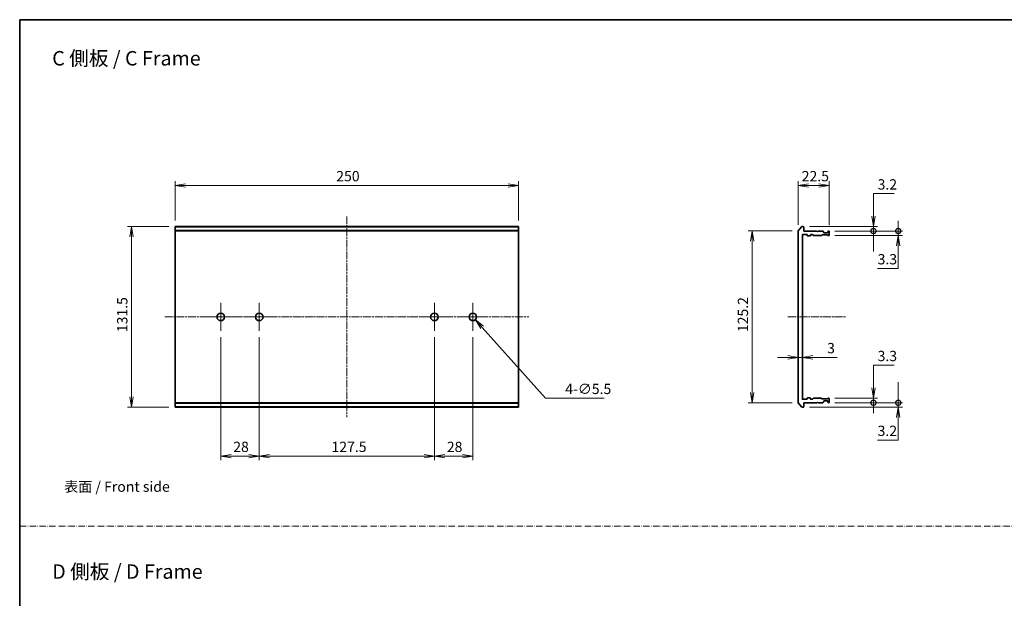
# Model space of a CAD drawing. Units: millimetres. Extents: x 0 to 7489, y 0 to 1264.
# Drawn here: x 3344 to 4060, y 422 to 843 of the extents above; entities that cross this region are included whole.
import ezdxf

# ---------------------------------------------------------------- set-up
doc = ezdxf.new("R2010")
doc.units = ezdxf.units.MM
doc.linetypes.add('CHAIN', pattern=[0.3543, 0.2362, -0.0295, 0.0591, -0.0295])
doc.linetypes.add('DASH_DOT', pattern=[0.37, 0.24, -0.06, 0.01, -0.06])
for name, color, linetype, lineweight in [('Border (ISO)', 7, 'Continuous', 35), ('Center Mark (ISO)', 131, 'Continuous', 18), ('Centerline (ISO)', 131, 'Continuous', 18), ('Dimension (ISO)', 7, 'Continuous', 18), ('Dimension (ISO) @ 1', 7, 'Continuous', 18), ('Sketch Geometry (ISO)', 7, 'Continuous', 18), ('Symbol (ISO)', 7, 'Continuous', 18), ('Visible (ISO)', 7, 'Continuous', 35), ('Visible Narrow (ISO)', 7, 'Continuous', 25)]:
    doc.layers.add(name, color=color, linetype=linetype, lineweight=lineweight)
doc.styles.add('Note Text (TK)', font='MS PGothic.ttf')
doc.dimstyles.new('Default - Method 1b (TK)', dxfattribs={"dimscale": 4, "dimtxt": 2.5, "dimasz": 2.5, "dimexe": 1, "dimexo": 1.5, "dimgap": 1, "dimtad": 1, "dimtoh": 1, "dimrnd": 1e-08, "dimdsep": 46, "dimtxsty": 'Note Text (TK)', "dimblk": 'OPEN', "dimcen": 0.09, "dimdle": 5, "dimclrd": 100, "dimclre": 100, "dimclrt": 7, "dimadec": 1, "dimazin": 1, "dimtfac": 1, "dimtmove": 0, "dimatfit": 3, "dimldrblk": 'OPEN', "dimfxl": 1, "dimtolj": 1, "dimlwd": -1, "dimlwe": -1, "dimarcsym": 0})

# ---------------------------------------------------------------- blocks, each defined once
blk = doc.blocks.new('図面枠 tk図枠')
at = {"layer": 'Border (ISO)'}
for q in [(405.5, 289), (14.5, 8)]:
    blk.add_line((14.5, 289), q, dxfattribs=at)
blk = doc.blocks.new('_Open')
at = {"color": 0, "linetype": 'ByBlock', "lineweight": -2}
for p, q in [((-1, 0.167), (0, 0)), ((-1, -0.167), (0, 0)), ((0, 0), (-1, 0))]:
    blk.add_line(p, q, dxfattribs=at)
blk = doc.blocks.new('*D82')
at = {"layer": 'Defpoints', "color": 0}
for p in [(3706.65, 722.26), (3456.65, 692.26), (3706.65, 692.26)]:
    blk.add_point(p, dxfattribs=at)
at = {"layer": 'Dimension (ISO)', "color": 100}
for p, q in [((3456.65, 696.76), (3456.65, 725.26)), ((3706.65, 696.76), (3706.65, 725.26)), ((3464.15, 722.26), (3699.15, 722.26))]:
    blk.add_line(p, q, dxfattribs=at)
at = {"layer": 'Dimension (ISO)', "color": 100, "xscale": 7.5, "yscale": 7.5, "zscale": 7.5, "rotation": 180}
blk.add_blockref('_Open', (3456.65, 722.26), dxfattribs=at)
at = {"layer": 'Dimension (ISO)', "color": 100, "xscale": 7.5, "yscale": 7.5, "zscale": 7.5}
blk.add_blockref('_Open', (3706.65, 722.26), dxfattribs=at)
at = {"layer": 'Dimension (ISO)', "color": 7, "insert": (3573.94, 729.01), "char_height": 7.5, "attachment_point": 4, "style": 'Note Text (TK)'}
blk.add_mtext('\\A1;250', dxfattribs=at)
blk = doc.blocks.new('*D83')
at = {"layer": 'Defpoints', "color": 0}
for p in [(3456.65, 692.26), (3424.93, 560.76), (3456.65, 560.76)]:
    blk.add_point(p, dxfattribs=at)
at = {"layer": 'Dimension (ISO)', "color": 100}
for p, q in [((3452.15, 692.26), (3421.93, 692.26)), ((3424.93, 684.76), (3424.93, 568.26)), ((3452.15, 560.76), (3421.93, 560.76))]:
    blk.add_line(p, q, dxfattribs=at)
at = {"layer": 'Dimension (ISO)', "color": 100, "xscale": 7.5, "yscale": 7.5, "zscale": 7.5}
for p, rotation in [((3424.93, 692.26), 90), ((3424.93, 560.76), 270)]:
    blk.add_blockref('_Open', p, dxfattribs=dict(at, rotation=rotation))
at = {"layer": 'Dimension (ISO)', "color": 7, "insert": (3418.18, 615.35), "char_height": 7.5, "attachment_point": 4, "rotation": 90, "style": 'Note Text (TK)'}
blk.add_mtext('\\A1;131.5', dxfattribs=at)
blk = doc.blocks.new('*D84')
at = {"layer": 'Defpoints', "color": 0}
for p in [(3489.9, 616.26), (3517.9, 616.26), (3517.9, 525.09)]:
    blk.add_point(p, dxfattribs=at)
at = {"layer": 'Dimension (ISO)', "color": 100}
for p, q in [((3489.9, 611.76), (3489.9, 522.09)), ((3517.9, 611.76), (3517.9, 522.09)), ((3497.4, 525.09), (3510.4, 525.09))]:
    blk.add_line(p, q, dxfattribs=at)
at = {"layer": 'Dimension (ISO)', "color": 100, "xscale": 7.5, "yscale": 7.5, "zscale": 7.5, "rotation": 180}
blk.add_blockref('_Open', (3489.9, 525.09), dxfattribs=at)
at = {"layer": 'Dimension (ISO)', "color": 100, "xscale": 7.5, "yscale": 7.5, "zscale": 7.5}
blk.add_blockref('_Open', (3517.9, 525.09), dxfattribs=at)
at = {"layer": 'Dimension (ISO)', "color": 7, "insert": (3498.98, 531.84), "char_height": 7.5, "attachment_point": 4, "style": 'Note Text (TK)'}
blk.add_mtext('\\A1;28', dxfattribs=at)
blk = doc.blocks.new('*D85')
at = {"layer": 'Defpoints', "color": 0}
for p in [(3517.9, 616.26), (3645.4, 616.26), (3645.4, 525.09)]:
    blk.add_point(p, dxfattribs=at)
at = {"layer": 'Dimension (ISO)', "color": 100}
for p, q in [((3517.9, 611.76), (3517.9, 522.09)), ((3645.4, 611.76), (3645.4, 522.09)), ((3525.4, 525.09), (3637.9, 525.09))]:
    blk.add_line(p, q, dxfattribs=at)
at = {"layer": 'Dimension (ISO)', "color": 100, "xscale": 7.5, "yscale": 7.5, "zscale": 7.5, "rotation": 180}
blk.add_blockref('_Open', (3517.9, 525.09), dxfattribs=at)
at = {"layer": 'Dimension (ISO)', "color": 100, "xscale": 7.5, "yscale": 7.5, "zscale": 7.5}
blk.add_blockref('_Open', (3645.4, 525.09), dxfattribs=at)
at = {"layer": 'Dimension (ISO)', "color": 7, "insert": (3570.48, 531.84), "char_height": 7.5, "attachment_point": 4, "style": 'Note Text (TK)'}
blk.add_mtext('\\A1;127.5', dxfattribs=at)
blk = doc.blocks.new('*D69')
at = {"layer": 'Defpoints', "color": 0}
for p in [(3645.4, 616.26), (3673.4, 616.26), (3673.4, 525.09)]:
    blk.add_point(p, dxfattribs=at)
at = {"layer": 'Dimension (ISO)', "color": 100}
for p, q in [((3645.4, 611.76), (3645.4, 522.09)), ((3673.4, 611.76), (3673.4, 522.09)), ((3652.9, 525.09), (3665.9, 525.09))]:
    blk.add_line(p, q, dxfattribs=at)
at = {"layer": 'Dimension (ISO)', "color": 100, "xscale": 7.5, "yscale": 7.5, "zscale": 7.5, "rotation": 180}
blk.add_blockref('_Open', (3645.4, 525.09), dxfattribs=at)
at = {"layer": 'Dimension (ISO)', "color": 100, "xscale": 7.5, "yscale": 7.5, "zscale": 7.5}
blk.add_blockref('_Open', (3673.4, 525.09), dxfattribs=at)
at = {"layer": 'Dimension (ISO)', "color": 7, "insert": (3654.48, 531.84), "char_height": 7.5, "attachment_point": 4, "style": 'Note Text (TK)'}
blk.add_mtext('\\A1;28', dxfattribs=at)
blk = doc.blocks.new('*D70')
at = {"layer": 'Defpoints', "color": 0}
for p in [(3671.57, 628.56), (3675.23, 624.46)]:
    blk.add_point(p, dxfattribs=at)
at = {"layer": 'Dimension (ISO)', "color": 100}
for p, q in [((3673.13, 626.51), (3673.67, 626.51)), ((3673.4, 626.24), (3673.4, 626.78)), ((3726.33, 567.3), (3680.23, 618.87)), ((3769.1, 567.3), (3726.33, 567.3))]:
    blk.add_line(p, q, dxfattribs=at)
at = {"layer": 'Dimension (ISO)', "color": 100, "xscale": 7.5, "yscale": 7.5, "zscale": 7.5, "rotation": 131.7930346213762}
blk.add_blockref('_Open', (3675.23, 624.46), dxfattribs=at)
at = {"layer": 'Dimension (ISO)', "color": 7, "insert": (3740.66, 574.03), "char_height": 7.5, "attachment_point": 4, "style": 'Note Text (TK)'}
blk.add_mtext('\\A1;\\fMS PGothic|b0|i0;{\\H7.4700;4-∅5.5}', dxfattribs=at)
blk = doc.blocks.new('*D71')
at = {"layer": 'Defpoints', "color": 0}
for p in [(3910.32, 689.15), (3876.8, 563.87), (3910.32, 563.87)]:
    blk.add_point(p, dxfattribs=at)
at = {"layer": 'Dimension (ISO)', "color": 100}
for p, q in [((3905.82, 689.15), (3873.8, 689.15)), ((3876.8, 681.65), (3876.8, 571.37)), ((3905.82, 563.87), (3873.8, 563.87))]:
    blk.add_line(p, q, dxfattribs=at)
at = {"layer": 'Dimension (ISO)', "color": 100, "xscale": 7.5, "yscale": 7.5, "zscale": 7.5}
for p, rotation in [((3876.8, 689.15), 90), ((3876.8, 563.87), 270)]:
    blk.add_blockref('_Open', p, dxfattribs=dict(at, rotation=rotation))
at = {"layer": 'Dimension (ISO)', "color": 7, "insert": (3870.05, 613.16), "char_height": 7.5, "attachment_point": 4, "rotation": 90, "style": 'Note Text (TK)'}
blk.add_mtext('\\A1; \\fMS PGothic|b0|i0;{\\H7.4700;125.2}', dxfattribs=at)
blk = doc.blocks.new('*D72')
at = {"layer": 'Defpoints', "color": 0}
for p in [(3932.82, 722.26), (3910.32, 689.15), (3932.82, 688.76)]:
    blk.add_point(p, dxfattribs=at)
at = {"layer": 'Dimension (ISO)', "color": 100}
for p, q in [((3910.32, 693.65), (3910.32, 725.26)), ((3932.82, 693.26), (3932.82, 725.26)), ((3917.82, 722.26), (3925.32, 722.26))]:
    blk.add_line(p, q, dxfattribs=at)
at = {"layer": 'Dimension (ISO)', "color": 100, "xscale": 7.5, "yscale": 7.5, "zscale": 7.5, "rotation": 180}
blk.add_blockref('_Open', (3910.32, 722.26), dxfattribs=at)
at = {"layer": 'Dimension (ISO)', "color": 100, "xscale": 7.5, "yscale": 7.5, "zscale": 7.5}
blk.add_blockref('_Open', (3932.82, 722.26), dxfattribs=at)
at = {"layer": 'Dimension (ISO)', "color": 7, "insert": (3912.83, 729.01), "char_height": 7.5, "attachment_point": 4, "style": 'Note Text (TK)'}
blk.add_mtext('\\A1;22.5', dxfattribs=at)
blk = doc.blocks.new('_DotSmall')
at = {"color": 0, "linetype": 'ByBlock', "const_width": 0.5}
blk.add_lwpolyline([(-0.0625, 0, 1), (0.0625, 0, 1)], format="xyb", close=True, dxfattribs=at)
blk = doc.blocks.new('*D73')
at = {"layer": 'Defpoints', "color": 0}
for p in [(3914.02, 692.26), (3932.52, 689.06), (3965.08, 689.06)]:
    blk.add_point(p, dxfattribs=at)
at = {"layer": 'Dimension (ISO)', "color": 100}
for p, q in [((3965.08, 699.76), (3965.08, 716.27)), ((3965.08, 716.27), (3980.1, 716.27)), ((3918.52, 692.26), (3968.08, 692.26)), ((3937.02, 689.06), (3968.08, 689.06)), ((3965.08, 689.06), (3965.08, 692.26)), ((3965.08, 689.06), (3965.08, 674.06))]:
    blk.add_line(p, q, dxfattribs=at)
at = {"layer": 'Dimension (ISO)', "color": 100, "xscale": 7.5, "yscale": 7.5, "zscale": 7.5}
for name, p, rotation in [('_Open', (3965.08, 692.26), 270), ('_DotSmall', (3965.08, 689.06), 90)]:
    blk.add_blockref(name, p, dxfattribs=dict(at, rotation=rotation))
at = {"layer": 'Dimension (ISO)', "color": 7, "insert": (3968.08, 723.02), "char_height": 7.5, "attachment_point": 4, "style": 'Note Text (TK)'}
blk.add_mtext('\\A1;3.2', dxfattribs=at)
blk = doc.blocks.new('*D74')
at = {"layer": 'Defpoints', "color": 0}
for p in [(3932.52, 689.06), (3932.52, 685.76), (3983.1, 685.76)]:
    blk.add_point(p, dxfattribs=at)
at = {"layer": 'Dimension (ISO)', "color": 100}
for p, q in [((3983.1, 689.06), (3983.1, 696.56)), ((3937.02, 689.06), (3986.1, 689.06)), ((3983.1, 689.06), (3983.1, 685.76)), ((3937.02, 685.76), (3986.1, 685.76)), ((3983.1, 678.26), (3983.1, 661.75)), ((3983.1, 661.75), (3968.08, 661.75))]:
    blk.add_line(p, q, dxfattribs=at)
at = {"layer": 'Dimension (ISO)', "color": 100, "xscale": 7.5, "yscale": 7.5, "zscale": 7.5}
for name, p, rotation in [('_DotSmall', (3983.1, 689.06), 270), ('_Open', (3983.1, 685.76), 90)]:
    blk.add_blockref(name, p, dxfattribs=dict(at, rotation=rotation))
at = {"layer": 'Dimension (ISO)', "color": 7, "insert": (3968.08, 668.5), "char_height": 7.5, "attachment_point": 4, "style": 'Note Text (TK)'}
blk.add_mtext('\\A1;3.3', dxfattribs=at)
blk = doc.blocks.new('*D75')
at = {"layer": 'Defpoints', "color": 0}
for p in [(3910.32, 603.6), (3913.32, 602.45), (3913.32, 597.01)]:
    blk.add_point(p, dxfattribs=at)
at = {"layer": 'Dimension (ISO)', "color": 100}
for p, q in [((3902.82, 597.01), (3895.32, 597.01)), ((3910.32, 597.01), (3913.32, 597.01)), ((3920.82, 597.01), (3938.67, 597.01))]:
    blk.add_line(p, q, dxfattribs=at)
at = {"layer": 'Dimension (ISO)', "color": 100, "xscale": 7.5, "yscale": 7.5, "zscale": 7.5}
blk.add_blockref('_Open', (3910.32, 597.01), dxfattribs=at)
at = {"layer": 'Dimension (ISO)', "color": 100, "xscale": 7.5, "yscale": 7.5, "zscale": 7.5, "rotation": 180}
blk.add_blockref('_Open', (3913.32, 597.01), dxfattribs=at)
at = {"layer": 'Dimension (ISO)', "color": 7, "insert": (3931.32, 603.76), "char_height": 7.5, "attachment_point": 4, "style": 'Note Text (TK)'}
blk.add_mtext('\\A1;3', dxfattribs=at)
blk = doc.blocks.new('*D76')
at = {"layer": 'Defpoints', "color": 0}
for p in [(3914.02, 560.76), (3932.52, 563.96), (3983.1, 563.96)]:
    blk.add_point(p, dxfattribs=at)
at = {"layer": 'Dimension (ISO)', "color": 100}
for p, q in [((3983.1, 563.96), (3983.1, 578.96)), ((3918.52, 560.76), (3986.1, 560.76)), ((3937.02, 563.96), (3986.1, 563.96)), ((3983.1, 563.96), (3983.1, 560.76)), ((3983.1, 553.26), (3983.1, 536.75)), ((3983.1, 536.75), (3968.08, 536.75))]:
    blk.add_line(p, q, dxfattribs=at)
at = {"layer": 'Dimension (ISO)', "color": 100, "xscale": 7.5, "yscale": 7.5, "zscale": 7.5}
for name, p, rotation in [('_DotSmall', (3983.1, 563.96), 270), ('_Open', (3983.1, 560.76), 90)]:
    blk.add_blockref(name, p, dxfattribs=dict(at, rotation=rotation))
at = {"layer": 'Dimension (ISO)', "color": 7, "insert": (3968.08, 543.5), "char_height": 7.5, "attachment_point": 4, "style": 'Note Text (TK)'}
blk.add_mtext('\\A1;3.2', dxfattribs=at)
blk = doc.blocks.new('*D77')
at = {"layer": 'Defpoints', "color": 0}
for p in [(3932.52, 567.26), (3965.08, 567.26), (3932.52, 563.96)]:
    blk.add_point(p, dxfattribs=at)
at = {"layer": 'Dimension (ISO)', "color": 100}
for p, q in [((3965.08, 574.76), (3965.08, 591.27)), ((3965.08, 591.27), (3980.1, 591.27)), ((3937.02, 567.26), (3968.08, 567.26)), ((3965.08, 563.96), (3965.08, 567.26)), ((3937.02, 563.96), (3968.08, 563.96)), ((3965.08, 563.96), (3965.08, 556.46))]:
    blk.add_line(p, q, dxfattribs=at)
at = {"layer": 'Dimension (ISO)', "color": 100, "xscale": 7.5, "yscale": 7.5, "zscale": 7.5}
for name, p, rotation in [('_Open', (3965.08, 567.26), 270), ('_DotSmall', (3965.08, 563.96), 90)]:
    blk.add_blockref(name, p, dxfattribs=dict(at, rotation=rotation))
at = {"layer": 'Dimension (ISO)', "color": 7, "insert": (3968.08, 598.02), "char_height": 7.5, "attachment_point": 4, "style": 'Note Text (TK)'}
blk.add_mtext('\\A1;3.3', dxfattribs=at)

msp = doc.modelspace()

# ---------------------------------------------------------------- linework, layer by layer
at = {"layer": 'Center Mark (ISO)', "linetype": 'CHAIN', "ltscale": 7.593151}
for p, q in [((3489.8987, 636.7617), (3489.8987, 616.2617)), ((3517.8987, 636.7617), (3517.8987, 616.2617)), ((3645.3987, 636.7617), (3645.3987, 616.2617)), ((3673.3987, 636.7617), (3673.3987, 616.2617)), ((3500.1487, 626.5117), (3479.6487, 626.5117)), ((3528.1487, 626.5117), (3507.6487, 626.5117)), ((3655.6487, 626.5117), (3635.1487, 626.5117)), ((3683.6487, 626.5117), (3663.1487, 626.5117))]:
    msp.add_line(p, q, dxfattribs=at)
at = {"layer": 'Centerline (ISO)', "linetype": 'CHAIN', "ltscale": 23.990969}
for p, q in [((3581.6487, 699.6537), (3581.6487, 553.3696)), ((3449.1487, 626.5117), (3714.1487, 626.5117)), ((3902.8207, 626.5117), (3944.7995, 626.5117))]:
    msp.add_line(p, q, dxfattribs=at)
at = {"layer": 'Sketch Geometry (ISO)', "color": 4, "linetype": 'DASH_DOT', "lineweight": 18, "ltscale": 19.164619}
msp.add_line((3343.6846, 474), (4513.6846, 474), dxfattribs=at)
at = {"layer": 'Visible (ISO)'}
for p, q in [((3456.6487, 692.1537), (3456.6487, 692.2617)), ((3706.6487, 692.2617), (3456.6487, 692.2617)), ((3456.6487, 692.1537), (3456.6487, 689.3451)), ((3456.6487, 689.1531), (3456.6487, 689.3451)), ((3456.6487, 563.8703), (3456.6487, 689.1531)), ((3706.6487, 692.2617), (3706.6487, 692.1537)), ((3706.6487, 689.3451), (3706.6487, 692.1537)), ((3706.6487, 689.3451), (3706.6487, 689.1531)), ((3706.6487, 689.1531), (3706.6487, 563.8703)), ((3910.3207, 689.1531), (3910.3207, 563.8703)), ((3910.3903, 689.3451), (3912.7308, 692.1537)), ((3914.0207, 692.2617), (3912.9613, 692.2617)), ((3914.3207, 689.0617), (3914.3207, 691.9617)), ((3923.8207, 689.0617), (3914.3207, 689.0617)), ((3924.3207, 688.5617), (3923.8207, 689.0617)), ((3924.8207, 689.0617), (3924.3207, 688.5617)), ((3928.1965, 689.0617), (3924.8207, 689.0617)), ((3928.4086, 688.9738), (3928.7329, 688.6496)), ((3928.8207, 688.0617), (3928.8207, 688.4374)), ((3931.8207, 688.4374), (3931.8207, 688.0617)), ((3931.9086, 688.6496), (3932.2329, 688.9738)), ((3932.5207, 689.0617), (3932.445, 689.0617)), ((3932.8207, 686.0617), (3932.8207, 688.7617)), ((3913.3207, 566.7617), (3913.3207, 686.2617)), ((3913.6207, 686.5617), (3916.5207, 686.5617)), ((3916.8207, 686.2617), (3916.8207, 685.8617)), ((3917.1207, 685.5617), (3919.0207, 685.5617)), ((3919.3207, 685.8617), (3919.3207, 686.2617)), ((3919.6207, 686.5617), (3920.4465, 686.5617)), ((3921.2829, 685.8496), (3920.6586, 686.4738)), ((3921.495, 685.7617), (3927.1465, 685.7617)), ((3927.6829, 686.1738), (3927.3586, 685.8496)), ((3927.895, 686.2617), (3931.3965, 686.2617)), ((3931.5207, 687.7617), (3929.1207, 687.7617)), ((3931.9329, 685.8496), (3931.6086, 686.1738)), ((3932.145, 685.7617), (3932.5207, 685.7617)), ((3916.5207, 566.4617), (3913.6207, 566.4617)), ((3916.8207, 567.1617), (3916.8207, 566.7617)), ((3919.0207, 567.4617), (3917.1207, 567.4617)), ((3919.3207, 566.7617), (3919.3207, 567.1617)), ((3920.4465, 566.4617), (3919.6207, 566.4617)), ((3920.6586, 566.5496), (3921.2829, 567.1738)), ((3927.1465, 567.2617), (3921.495, 567.2617)), ((3927.3586, 567.1738), (3927.6829, 566.8496)), ((3931.3965, 566.7617), (3927.895, 566.7617)), ((3931.6086, 566.8496), (3931.9329, 567.1738)), ((3932.145, 567.2617), (3932.5207, 567.2617)), ((3932.8207, 564.2617), (3932.8207, 566.9617)), ((3456.6487, 563.6782), (3456.6487, 563.8703)), ((3456.6487, 563.6782), (3456.6487, 560.8696)), ((3456.6487, 560.7617), (3456.6487, 560.8696)), ((3456.6487, 560.7617), (3706.6487, 560.7617)), ((3706.6487, 563.8703), (3706.6487, 563.6782)), ((3706.6487, 560.8696), (3706.6487, 563.6782)), ((3706.6487, 560.8696), (3706.6487, 560.7617)), ((3912.7308, 560.8696), (3910.3903, 563.6782)), ((3912.9613, 560.7617), (3914.0207, 560.7617)), ((3914.3207, 561.0617), (3914.3207, 563.9617)), ((3914.3207, 563.9617), (3923.8207, 563.9617)), ((3923.8207, 563.9617), (3924.3207, 564.4617)), ((3924.3207, 564.4617), (3924.8207, 563.9617)), ((3924.8207, 563.9617), (3928.1965, 563.9617)), ((3928.7329, 564.3738), (3928.4086, 564.0496)), ((3928.8207, 564.5859), (3928.8207, 564.9617)), ((3929.1207, 565.2617), (3931.5207, 565.2617)), ((3931.8207, 564.9617), (3931.8207, 564.5859)), ((3932.2329, 564.0496), (3931.9086, 564.3738)), ((3932.445, 563.9617), (3932.5207, 563.9617))]:
    msp.add_line(p, q, dxfattribs=at)
for centre in [(3489.8987, 626.5117), (3517.8987, 626.5117), (3645.3987, 626.5117), (3673.3987, 626.5117)]:
    msp.add_circle(centre, 2.75, dxfattribs=at)
for centre, start, end in [((3910.6207, 689.1531), 140.1944289, 180), ((3912.9613, 691.9617), 90, 140.1944289), ((3914.0207, 691.9617), 0, 90), ((3928.1965, 688.7617), 45, 90), ((3928.5207, 688.4374), 0, 45), ((3932.1207, 688.4374), 135, 180), ((3932.445, 688.7617), 90, 135), ((3932.5207, 688.7617), 0, 90), ((3913.6207, 686.2617), 90, 180), ((3916.5207, 686.2617), 0, 90), ((3917.1207, 685.8617), 180, 270), ((3919.0207, 685.8617), 270, 0), ((3919.6207, 686.2617), 90, 180), ((3920.4465, 686.2617), 45, 90), ((3921.495, 686.0617), 225, 270), ((3927.1465, 686.0617), 270, 315), ((3927.895, 685.9617), 90, 135), ((3929.1207, 688.0617), 180, 270), ((3931.3965, 685.9617), 45, 90), ((3931.5207, 688.0617), 270, 0), ((3932.145, 686.0617), 225, 270), ((3932.5207, 686.0617), 270, 0), ((3913.6207, 566.7617), 180, 270), ((3916.5207, 566.7617), 270, 0), ((3917.1207, 567.1617), 90, 180), ((3919.0207, 567.1617), 0, 90), ((3919.6207, 566.7617), 180, 270), ((3920.4465, 566.7617), 270, 315), ((3921.495, 566.9617), 90, 135), ((3927.1465, 566.9617), 45, 90), ((3927.895, 567.0617), 225, 270), ((3931.3965, 567.0617), 270, 315), ((3932.145, 566.9617), 90, 135), ((3932.5207, 566.9617), 0, 90), ((3910.6207, 563.8703), 180, 219.8055711), ((3912.9613, 561.0617), 219.8055711, 270), ((3914.0207, 561.0617), 270, 0), ((3928.1965, 564.2617), 270, 315), ((3928.5207, 564.5859), 315, 0), ((3929.1207, 564.9617), 90, 180), ((3931.5207, 564.9617), 0, 90), ((3932.1207, 564.5859), 180, 225), ((3932.445, 564.2617), 225, 270), ((3932.5207, 564.2617), 270, 0)]:
    msp.add_arc(centre, 0.3, start, end, dxfattribs=at)
at = {"layer": 'Visible Narrow (ISO)'}
for p, q in [((3456.6487, 692.1537), (3706.6487, 692.1537)), ((3706.6487, 689.3451), (3456.6487, 689.3451)), ((3456.6487, 689.1531), (3706.6487, 689.1531)), ((3706.6487, 563.8703), (3456.6487, 563.8703)), ((3456.6487, 563.6782), (3706.6487, 563.6782)), ((3706.6487, 560.8696), (3456.6487, 560.8696))]:
    msp.add_line(p, q, dxfattribs=at)

# ---------------------------------------------------------------- block references
at = {"xscale": 3, "yscale": 3, "zscale": 3}
msp.add_blockref('図面枠 tk図枠', (3300, -24), dxfattribs=at)

# ---------------------------------------------------------------- texts
at = {"layer": 'Symbol (ISO)', "color": 7, "attachment_point": 4, "line_spacing_factor": 1.5, "style": 'Note Text (TK)'}
for s, insert, char_height in [('\\fMS PGothic|b0|i0;{\\H10.5000;C 側板 / C Frame}', (3367.1567, 814.8868), 10.5), ('\\fＭＳ Ｐゴシック|b0|i0;表面 / Front side', (3375.8905, 502.8412), 7.5), ('\\fMS PGothic|b0|i0;{\\H10.5000;D 側板 / D Frame}', (3367.1567, 440.9916), 10.5)]:
    msp.add_mtext(s, dxfattribs=dict(at, insert=insert, char_height=char_height))

# ---------------------------------------------------------------- dimensions: what is measured, and where the dimension line sits
at = {"layer": 'Dimension (ISO) @ 1', "color": 100}
for base, p1, p2, angle, override, picture, middle in [((3706.6487, 722.2617), (3456.6487, 692.2617), (3706.6487, 692.2617), 180, {"dimscale": 1, "dimtxt": 7.5, "dimasz": 7.5, "dimexe": 3, "dimexo": 4.5, "dimgap": 3, "dimdec": 2, "dimcen": 0.27, "dimtol": 0, "dimlim": 0, "dimtp": 0, "dimtm": 0, "dimtdec": 2, "dimtix": 0, "dimtofl": 0, "dimtmove": 0, "dimatfit": 1}, '*D82', (3581.6487, 722.2617)), ((3932.8207, 722.2617), (3910.3207, 689.1531), (3932.8207, 688.7617), 180, {"dimscale": 1, "dimtxt": 7.5, "dimasz": 7.5, "dimexe": 3, "dimexo": 4.5, "dimgap": 3, "dimdec": 2, "dimcen": 0.27, "dimtol": 0, "dimlim": 0, "dimtp": 0, "dimtm": 0, "dimtdec": 2, "dimtix": 0, "dimtofl": 0, "dimtmove": 0, "dimatfit": 1}, '*D72', (3921.5707, 722.2617)), ((3965.0812, 689.0617), (3914.0207, 692.2617), (3932.5207, 689.0617), 90, {"dimscale": 1, "dimtxt": 7.5, "dimasz": 7.5, "dimexe": 3, "dimexo": 4.5, "dimgap": 3, "dimdec": 2, "dimblk1": 'Open', "dimblk2": 'DotSmall', "dimsah": 1, "dimcen": 0.27, "dimdle": 0, "dimtol": 0, "dimlim": 0, "dimtp": 0, "dimtm": 0, "dimtdec": 2, "dimtix": 0, "dimtofl": 1, "dimtmove": 0, "dimatfit": 1}, '*D73', (3974.0897, 716.2702)), ((3983.0983, 685.7617), (3932.5207, 689.0617), (3932.5207, 685.7617), 90, {"dimscale": 1, "dimtxt": 7.5, "dimasz": 7.5, "dimexe": 3, "dimexo": 4.5, "dimgap": 3, "dimdec": 2, "dimblk1": 'DotSmall', "dimblk2": 'Open', "dimsah": 1, "dimcen": 0.27, "dimdle": 0, "dimtol": 0, "dimlim": 0, "dimtp": 0, "dimtm": 0, "dimtdec": 2, "dimtix": 0, "dimtofl": 1, "dimtmove": 0, "dimatfit": 1}, '*D74', (3974.0897, 661.7532)), ((3424.9303, 560.7617), (3456.6487, 692.2617), (3456.6487, 560.7617), 90, {"dimscale": 1, "dimtxt": 7.5, "dimasz": 7.5, "dimexe": 3, "dimexo": 4.5, "dimgap": 3, "dimdec": 2, "dimcen": 0.27, "dimtol": 0, "dimlim": 0, "dimtp": 0, "dimtm": 0, "dimtdec": 2, "dimtix": 0, "dimtofl": 0, "dimtmove": 0, "dimatfit": 1}, '*D83', (3424.9303, 626.5117)), ((3517.8987, 525.089), (3489.8987, 616.2617), (3517.8987, 616.2617), 180, {"dimscale": 1, "dimtxt": 7.5, "dimasz": 7.5, "dimexe": 3, "dimexo": 4.5, "dimgap": 3, "dimdec": 2, "dimcen": 0.27, "dimtol": 0, "dimlim": 0, "dimtp": 0, "dimtm": 0, "dimtdec": 2, "dimtix": 0, "dimtofl": 0, "dimtmove": 0, "dimatfit": 1}, '*D84', (3503.8987, 525.089)), ((3645.3987, 525.089), (3517.8987, 616.2617), (3645.3987, 616.2617), 180, {"dimscale": 1, "dimtxt": 7.5, "dimasz": 7.5, "dimexe": 3, "dimexo": 4.5, "dimgap": 3, "dimdec": 2, "dimcen": 0.27, "dimtol": 0, "dimlim": 0, "dimtp": 0, "dimtm": 0, "dimtdec": 2, "dimtix": 0, "dimtofl": 0, "dimtmove": 0, "dimatfit": 1}, '*D85', (3581.6487, 525.089)), ((3673.3987, 525.089), (3645.3987, 616.2617), (3673.3987, 616.2617), 180, {"dimscale": 1, "dimtxt": 7.5, "dimasz": 7.5, "dimexe": 3, "dimexo": 4.5, "dimgap": 3, "dimdec": 2, "dimcen": 0.27, "dimtol": 0, "dimlim": 0, "dimtp": 0, "dimtm": 0, "dimtdec": 2, "dimtix": 0, "dimtofl": 0, "dimtmove": 0, "dimatfit": 1}, '*D69', (3659.3987, 525.089)), ((3913.3207, 597.0051), (3910.3207, 603.5982), (3913.3207, 602.4527), 180, {"dimscale": 1, "dimtxt": 7.5, "dimasz": 7.5, "dimexe": 3, "dimexo": 4.5, "dimgap": 3, "dimdec": 2, "dimcen": 0.27, "dimse1": 1, "dimse2": 1, "dimtol": 0, "dimlim": 0, "dimtp": 0, "dimtm": 0, "dimtdec": 2, "dimtix": 0, "dimtofl": 1, "dimtmove": 0, "dimatfit": 1}, '*D75', (3933.494, 597.0051)), ((3965.0812, 567.2617), (3932.5207, 563.9617), (3932.5207, 567.2617), 90, {"dimscale": 1, "dimtxt": 7.5, "dimasz": 7.5, "dimexe": 3, "dimexo": 4.5, "dimgap": 3, "dimdec": 2, "dimblk1": 'DotSmall', "dimblk2": 'Open', "dimsah": 1, "dimcen": 0.27, "dimdle": 0, "dimtol": 0, "dimlim": 0, "dimtp": 0, "dimtm": 0, "dimtdec": 2, "dimtix": 0, "dimtofl": 1, "dimtmove": 0, "dimatfit": 1}, '*D77', (3974.0897, 591.2702)), ((3983.0983, 563.9617), (3914.0207, 560.7617), (3932.5207, 563.9617), 90, {"dimscale": 1, "dimtxt": 7.5, "dimasz": 7.5, "dimexe": 3, "dimexo": 4.5, "dimgap": 3, "dimdec": 2, "dimblk1": 'Open', "dimblk2": 'DotSmall', "dimsah": 1, "dimcen": 0.27, "dimdle": 0, "dimtol": 0, "dimlim": 0, "dimtp": 0, "dimtm": 0, "dimtdec": 2, "dimtix": 0, "dimtofl": 1, "dimtmove": 0, "dimatfit": 1}, '*D76', (3974.0897, 536.7532))]:
    dim = msp.add_linear_dim(base=base, p1=p1, p2=p2, angle=angle, dimstyle='Default - Method 1b (TK)', override=override, dxfattribs=at)
    dim.commit()
    dim.dimension.update_dxf_attribs({"geometry": picture, "text_midpoint": middle, "dimtype": 128})
dim = msp.add_linear_dim(base=(3876.7978, 563.8703), p1=(3910.3207, 689.1531), p2=(3910.3207, 563.8703), angle=90, text=' \\fMS PGothic|b0|i0;{\\H7.4700;125.2}', dimstyle='Default - Method 1b (TK)', override={"dimscale": 1, "dimtxt": 7.5, "dimasz": 7.5, "dimexe": 3, "dimexo": 4.5, "dimgap": 3, "dimdec": 2, "dimcen": 0.27, "dimtol": 0, "dimlim": 0, "dimtp": 0, "dimtm": 0, "dimtdec": 2, "dimtix": 0, "dimtofl": 0, "dimtmove": 0, "dimatfit": 1}, dxfattribs=at)
dim.commit()
dim.dimension.update_dxf_attribs({"geometry": '*D71', "text_midpoint": (3876.7978, 626.5117), "dimtype": 128})
dim = msp.add_diameter_dim_2p(p1=(3671.566, 628.562), p2=(3675.2314, 624.4614), text='\\fMS PGothic|b0|i0;{\\H7.4700;4-<>}', dimstyle='Default - Method 1b (TK)', override={"dimscale": 1, "dimtxt": 7.5, "dimasz": 7.5, "dimexe": 3, "dimexo": 4.5, "dimgap": 3, "dimtih": 1, "dimtoh": 1, "dimdec": 2, "dimlfac": 1, "dimcen": 0.27, "dimtol": 0, "dimlim": 0, "dimtp": 0, "dimtm": 0, "dimtdec": 2, "dimtix": 0, "dimtofl": 0, "dimtmove": 0, "dimatfit": 3}, dxfattribs=at)
dim.commit()
dim.dimension.update_dxf_attribs({"geometry": '*D70', "text_midpoint": (3754.8775, 567.2978), "dimtype": 131})

doc.saveas('drawing.dxf')
